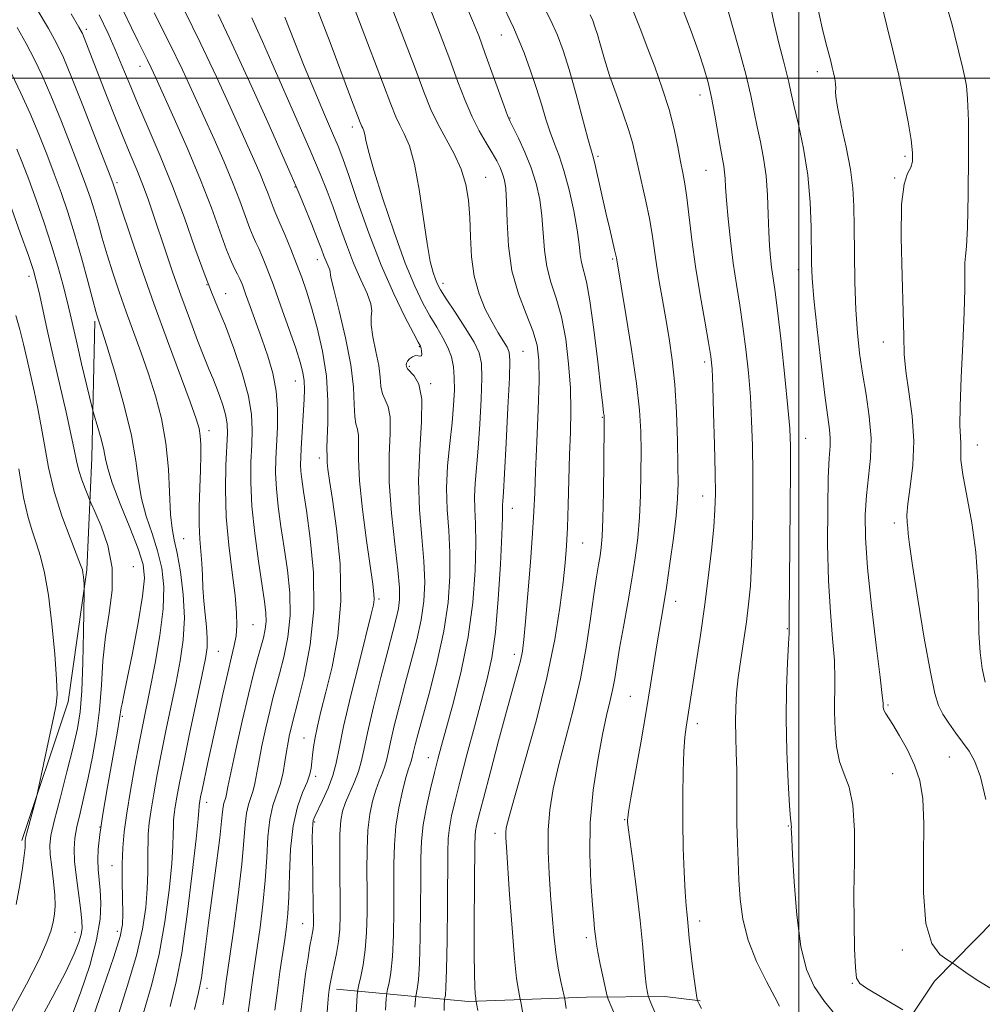
# Model space of a CAD drawing. Extents: x 2089800 to 2092700, y 297300 to 300200.
# Drawn here: x 2091843 to 2092037, y 297814 to 298012 of the extents above; entities that cross this region are included whole.
import ezdxf

# ---------------------------------------------------------------- set-up
doc = ezdxf.new("R2010")
doc.units = 0
doc.header["$MEASUREMENT"] = 0
for name, color, linetype, lineweight in [('BREAKLINE DTM HARD', 7, 'Continuous', 0), ('CONTOUR INDEX', 41, 'Continuous', 13), ('CONTOUR INTERMEDIATE', 44, 'Continuous', 0), ('GRID LINE', 7, 'Continuous', 0), ('SPOT ELEVATION DTM', 2, 'Continuous', 13)]:
    doc.layers.add(name, color=color, linetype=linetype, lineweight=lineweight)

msp = doc.modelspace()

# ---------------------------------------------------------------- linework, layer by layer
at = {"layer": 'BREAKLINE DTM HARD'}
for points in [[(2091843.77, 297846.69, 944.25), (2091853.06, 297874.56, 943.48), (2091856.8, 297901.14, 941.78), (2091857.81, 297923.67, 938.9), (2091858.45, 297951.14, 936.26)], [(2092006.73, 297779.59, 897.42), (2092016.68, 297802.52, 893.75), (2092027.32, 297818.37, 890.67), (2092043.51, 297834.89, 887.66), (2092064.59, 297855.78, 883.95), (2092079.9, 297867.66, 881.68), (2092101.06, 297880.83, 879.34), (2092106.88, 297884.9, 877.8)], [(2091907.03, 297816.79, 917.44), (2091933.59, 297814.28, 908.35), (2091957.34, 297815.14, 903), (2091973.08, 297815.3, 899.19), (2091980.18, 297814.44, 897.89)]]:
    msp.add_polyline3d(points, dxfattribs=at)
at = {"layer": 'CONTOUR INDEX', "flags": 128}
for points, elevation in [([(2091928.675, 297812.467), (2091928.718, 297813.775), (2091928.756, 297814.461), (2091928.787, 297814.78), (2091928.836, 297815.006), (2091928.923, 297815.514), (2091929.036, 297817.095), (2091929.155, 297820.64), (2091929.265, 297826.598), (2091929.353, 297833.634), (2091929.436, 297844.286), (2091929.512, 297847.058), (2091929.727, 297849.221), (2091930.163, 297851.609), (2091930.875, 297854.658), (2091931.908, 297858.705), (2091933.262, 297863.888), (2091934.759, 297869.55), (2091936.175, 297874.838), (2091937.334, 297879.218), (2091938.248, 297883.436), (2091938.979, 297888.56), (2091939.573, 297895.216), (2091940.023, 297902.265), (2091940.307, 297908.127), (2091940.422, 297911.64), (2091940.433, 297913.323), (2091940.422, 297914.112), (2091940.462, 297914.946), (2091940.586, 297916.766), (2091940.816, 297920.514), (2091941.153, 297926.65), (2091941.516, 297933.699), (2091941.8, 297939.705), (2091941.91, 297943.228), (2091941.782, 297944.899), (2091941.357, 297945.867), (2091939.564, 297948.773), (2091938.319, 297950.923), (2091936.965, 297953.549), (2091935.693, 297956.635), (2091934.722, 297960.164), (2091934.196, 297964.068), (2091933.973, 297968.099), (2091933.838, 297971.961), (2091933.587, 297975.438), (2091933.062, 297978.627), (2091932.118, 297981.705), (2091930.685, 297984.804), (2091927.389, 297990.83), (2091926.034, 297993.729), (2091924.624, 297997.276), (2091922.72, 298002.329), (2091920.06, 298009.329), (2091917.09, 298017.053)], 910), ([(2091873.596, 297813.303), (2091874.788, 297818.236), (2091875.9, 297824.042), (2091877.016, 297831.798), (2091878.031, 297840.12), (2091878.796, 297847.015), (2091879.207, 297851.007), (2091879.354, 297852.7), (2091879.386, 297853.51), (2091879.413, 297853.801), (2091879.461, 297854.141), (2091879.541, 297854.614), (2091879.703, 297855.446), (2091880.002, 297856.897), (2091881.165, 297862.345), (2091883.084, 297871.174), (2091884.177, 297876.097), (2091885.169, 297880.415), (2091885.941, 297883.59), (2091886.489, 297885.906), (2091886.84, 297887.851), (2091887.005, 297889.899), (2091886.949, 297892.465), (2091886.626, 297895.949), (2091886.034, 297900.6), (2091885.368, 297906.051), (2091884.868, 297911.783), (2091884.708, 297917.298), (2091884.795, 297922.177), (2091885.092, 297928.611), (2091885.059, 297930.41), (2091884.789, 297932.062), (2091884.24, 297934.043), (2091883.525, 297936.175), (2091882.801, 297938.112), (2091882.162, 297939.673), (2091881.459, 297941.33), (2091880.486, 297943.715), (2091879.104, 297947.269), (2091877.454, 297951.652), (2091875.744, 297956.33), (2091874.15, 297960.849), (2091872.704, 297965.078), (2091870.23, 297972.474), (2091869.128, 297975.677), (2091868.027, 297978.657), (2091866.856, 297981.551), (2091865.534, 297984.686), (2091863.977, 297988.437), (2091862.163, 297992.986), (2091860.31, 297997.745), (2091856.302, 298008.106), (2091855.926, 298008.964), (2091855.209, 298010.273), (2091853.644, 298012.931)], 930), ([(2091899.783, 297811.684), (2091900.313, 297815.999), (2091900.834, 297819.858), (2091901.309, 297823.061), (2091901.704, 297825.498), (2091901.996, 297827.128), (2091902.194, 297828.172), (2091902.317, 297828.917), (2091902.382, 297829.686), (2091902.399, 297830.941), (2091902.374, 297833.179), (2091902.197, 297844.445), (2091902.172, 297847.127), (2091902.186, 297848.862), (2091902.245, 297849.942), (2091902.374, 297850.683), (2091902.679, 297851.475), (2091904.243, 297854.728), (2091905.345, 297857.202), (2091906.305, 297859.756), (2091906.95, 297862.2), (2091907.543, 297865.187), (2091908.457, 297869.579), (2091909.926, 297875.822), (2091911.631, 297882.694), (2091914.039, 297892.2), (2091914.47, 297894.105), (2091914.592, 297895.176), (2091914.547, 297896.291), (2091914.31, 297898.205), (2091913.056, 297906.98), (2091912.242, 297913.226), (2091911.647, 297919.042), (2091911.452, 297923.37), (2091911.486, 297926.29), (2091911.488, 297928.16), (2091911.273, 297929.375), (2091910.947, 297930.46), (2091910.692, 297931.974), (2091910.606, 297934.387), (2091910.461, 297937.826), (2091909.946, 297942.331), (2091908.876, 297947.749), (2091907.57, 297953.172), (2091906.474, 297957.498), (2091905.914, 297959.943), (2091905.667, 297961.419), (2091905.486, 297961.901), (2091904.862, 297963.312), (2091904.501, 297964.241), (2091904, 297965.582), (2091903.207, 297967.644), (2091902.047, 297970.56), (2091899.653, 297976.463), (2091898.884, 297978.319), (2091897.952, 297980.464), (2091896.197, 297984.419), (2091893.203, 297991.138), (2091889.538, 297999.293), (2091886.015, 298006.986), (2091883.239, 298012.8)], 920), ([(2091979.115, 297793.321), (2091970.277, 297814.003), (2091969.771, 297815.255), (2091969.627, 297815.77), (2091969.489, 297816.469), (2091969.304, 297817.67), (2091969.095, 297819.535), (2091968.557, 297825.864), (2091968.083, 297830.582), (2091967.406, 297836.286), (2091966.67, 297842.03), (2091965.719, 297849.316), (2091965.588, 297850.458), (2091965.565, 297850.839), (2091965.59, 297851.228), (2091965.77, 297852.427), (2091966.255, 297855.244), (2091968.228, 297866.329), (2091969.313, 297872.594), (2091970.201, 297878.011), (2091971.534, 297886.456), (2091972.725, 297893.478), (2091973.38, 297897.535), (2091974.101, 297902.391), (2091974.792, 297907.468), (2091975.333, 297911.973), (2091975.634, 297915.41), (2091975.734, 297918.467), (2091975.704, 297922.129), (2091975.595, 297927.077), (2091975.39, 297932.781), (2091975.051, 297938.41), (2091974.556, 297943.318), (2091973.943, 297947.608), (2091973.264, 297951.57), (2091972.57, 297955.425), (2091971.917, 297959.122), (2091971.361, 297962.538), (2091970.509, 297968.597), (2091969.976, 297971.763), (2091969.241, 297975.292), (2091967.678, 297982.098), (2091967.113, 297984.687), (2091966.559, 297987.037), (2091965.781, 297989.699), (2091964.627, 297993.06), (2091963.27, 297996.831), (2091961.965, 298000.558), (2091960.913, 298003.854), (2091960.11, 298006.605), (2091959.499, 298008.764), (2091959.014, 298010.343), (2091958.556, 298011.579), (2091958.015, 298012.767)], 900), ([(2092039.078, 297816.664), (2092035.895, 297818.567), (2092033.572, 297820.117), (2092031.217, 297821.825), (2092030.631, 297822.219), (2092029.793, 297822.733), (2092028.379, 297823.763), (2092026.773, 297825.942), (2092025.534, 297829.964), (2092025.058, 297836.151), (2092025.079, 297843.345), (2092025.166, 297850.021), (2092024.953, 297855.026), (2092024.342, 297858.716), (2092023.301, 297861.821), (2092021.857, 297864.891), (2092020.282, 297867.745), (2092018.906, 297870.023), (2092017.455, 297872.284), (2092017.18, 297872.757), (2092017.038, 297873.143), (2092016.977, 297873.494), (2092016.944, 297874.291), (2092016.789, 297875.828), (2092016.349, 297879.511), (2092015.549, 297885.952), (2092014.607, 297893.871), (2092013.813, 297901.515), (2092013.397, 297907.533), (2092013.349, 297912.168), (2092013.596, 297916.068), (2092014.036, 297919.797), (2092014.441, 297923.593), (2092014.55, 297927.616), (2092014.188, 297931.952), (2092013.519, 297936.401), (2092012.789, 297940.691), (2092012.202, 297944.683), (2092011.776, 297948.755), (2092011.484, 297953.418), (2092011.299, 297958.961), (2092011.193, 297964.786), (2092011.136, 297970.072), (2092011.079, 297974.264), (2092010.884, 297977.867), (2092010.392, 297981.647), (2092009.526, 297986.092), (2092008.538, 297990.574), (2092007.761, 297994.184), (2092007.434, 297996.282), (2092007.416, 297997.307), (2092007.47, 297997.968), (2092007.409, 297998.831), (2092007.236, 297999.902), (2092007.003, 298001.043), (2092006.747, 298002.173), (2092006.433, 298003.431), (2092005.441, 298007.136), (2092004.693, 298010.147), (2092003.748, 298014.415)], 890), ([(2091846.964, 297809.761), (2091849.967, 297815.301), (2091852.576, 297820.282), (2091854.296, 297823.85), (2091855.246, 297826.195), (2091855.699, 297827.769), (2091855.883, 297829.029), (2091855.85, 297830.462), (2091855.607, 297832.561), (2091855.189, 297835.62), (2091854.725, 297839.145), (2091854.374, 297842.439), (2091854.264, 297845.01), (2091854.416, 297847.163), (2091854.82, 297849.406), (2091855.456, 297852.153), (2091856.253, 297855.453), (2091857.126, 297859.26), (2091857.992, 297863.52), (2091858.766, 297868.124), (2091859.363, 297872.952), (2091859.747, 297877.888), (2091860.076, 297882.836), (2091860.561, 297887.703), (2091861.295, 297892.419), (2091861.913, 297897.016), (2091861.938, 297901.547), (2091861.067, 297905.976), (2091859.708, 297909.897), (2091858.445, 297912.815), (2091857.711, 297914.437), (2091857.337, 297915.291), (2091857.001, 297916.108), (2091856.463, 297917.453), (2091855.806, 297919.216), (2091855.192, 297921.12), (2091854.724, 297923.019), (2091854.265, 297925.291), (2091853.618, 297928.442), (2091852.645, 297932.806), (2091850.188, 297943.5), (2091849.009, 297948.754), (2091847.216, 297956.895), (2091846.669, 297959.251), (2091846.069, 297961.329), (2091845.063, 297964.3), (2091843.443, 297968.901), (2091838.757, 297982.017)], 940)]:
    msp.add_lwpolyline(points, dxfattribs=dict(at, elevation=elevation))
at = {"layer": 'CONTOUR INTERMEDIATE', "flags": 128}
for points, elevation in [([(2091922.813, 297813.162), (2091922.897, 297814.68), (2091922.965, 297815.386), (2091923.263, 297816.775), (2091923.494, 297818.622), (2091923.71, 297821.985), (2091923.866, 297827.128), (2091923.958, 297833.125), (2091923.999, 297838.751), (2091924.016, 297843.105), (2091924.126, 297846.568), (2091924.462, 297849.839), (2091925.105, 297853.43), (2091925.925, 297857.089), (2091926.736, 297860.373), (2091927.424, 297863.058), (2091928.151, 297865.777), (2091930.558, 297874.487), (2091932.126, 297880.764), (2091933.507, 297887.647), (2091934.431, 297894.574), (2091934.922, 297900.997), (2091935.08, 297906.37), (2091935.013, 297910.335), (2091934.867, 297913.292), (2091934.799, 297915.831), (2091934.926, 297918.494), (2091935.544, 297925.586), (2091935.872, 297930.434), (2091936.129, 297935.462), (2091936.265, 297939.738), (2091936.201, 297942.634), (2091935.749, 297944.731), (2091934.691, 297946.91), (2091932.936, 297949.792), (2091930.897, 297952.938), (2091929.113, 297955.647), (2091927.981, 297957.418), (2091927.349, 297958.553), (2091926.923, 297959.556), (2091926.459, 297960.927), (2091925.904, 297963.154), (2091925.254, 297966.725), (2091923.657, 297977.579), (2091922.711, 297982.731), (2091921.686, 297986.385), (2091920.667, 297988.803), (2091919.758, 297990.545), (2091918.973, 297992.24), (2091917.966, 297994.795), (2091916.299, 297999.189), (2091908.096, 298020.684)], 912), ([(2092007.839, 297811.005), (2092005.179, 297814.268), (2092003.085, 297817.315), (2092001.544, 297820.749), (2092000.431, 297825.387), (2091999.634, 297831.644), (2091999.091, 297838.331), (2091998.755, 297843.861), (2091998.511, 297848.437), (2091998.501, 297848.903), (2091998.504, 297849.518), (2091998.489, 297849.762), (2091998.445, 297850.064), (2091998.343, 297851.107), (2091998.151, 297853.717), (2091997.862, 297858.421), (2091997.581, 297864.544), (2091997.438, 297871.115), (2091997.521, 297877.249), (2091997.74, 297882.429), (2091997.957, 297886.225), (2091998.07, 297888.4), (2091998.097, 297889.484), (2091998.089, 297890.198), (2091998.087, 297891.298), (2091998.27, 297913.893), (2091998.316, 297921.179), (2091998.309, 297925.989), (2091998.169, 297929.554), (2091997.809, 297933.774), (2091997.184, 297939.953), (2091996.426, 297947.01), (2091995.713, 297953.272), (2091995.181, 297957.488), (2091994.53, 297962.01), (2091994.296, 297963.953), (2091994.104, 297966.25), (2091993.965, 297969.101), (2091993.87, 297972.609), (2091993.73, 297976.49), (2091993.439, 297980.367), (2091992.93, 297983.936), (2091992.289, 297987.199), (2091991.642, 297990.234), (2091991.058, 297993.194), (2091990.369, 297996.532), (2091989.352, 298000.779), (2091987.885, 298006.189), (2091984.846, 298016.865)], 894), ([(2091945.028, 297808.469), (2091944.143, 297813.886), (2091943.985, 297814.79), (2091943.844, 297815.442), (2091943.608, 297816.591), (2091943.267, 297818.886), (2091942.834, 297822.948), (2091942.335, 297829.02), (2091941.842, 297835.816), (2091941.192, 297845.343), (2091941.083, 297847.258), (2091941.075, 297848.264), (2091941.189, 297849.25), (2091941.67, 297851.252), (2091942.819, 297855.344), (2091944.791, 297862.176), (2091947.162, 297870.693), (2091949.359, 297879.415), (2091950.938, 297887.108), (2091951.954, 297893.513), (2091952.588, 297898.616), (2091953, 297902.54), (2091953.27, 297905.945), (2091953.458, 297909.627), (2091953.615, 297914.157), (2091953.917, 297924.212), (2091954.071, 297928.78), (2091954.149, 297933.131), (2091954.06, 297937.643), (2091953.724, 297942.55), (2091953.131, 297947.507), (2091952.284, 297952.024), (2091951.228, 297955.762), (2091950.157, 297958.98), (2091949.308, 297962.089), (2091948.837, 297965.404), (2091948.344, 297972.295), (2091947.895, 297975.592), (2091947.185, 297978.786), (2091946.187, 297981.955), (2091944.923, 297985.102), (2091943.62, 297987.934), (2091941.908, 297991.392), (2091941.423, 297992.522), (2091940.75, 297994.345), (2091936.895, 298005.128), (2091935.698, 298008.359), (2091934.402, 298011.61), (2091932.627, 298015.76)], 906), ([(2091953.236, 297812.916), (2091952.931, 297814.766), (2091952.808, 297815.376), (2091952.149, 297818.331), (2091951.625, 297820.985), (2091951.116, 297824.18), (2091950.712, 297827.732), (2091950.388, 297831.584), (2091950.093, 297835.709), (2091949.801, 297840.054), (2091949.603, 297844.465), (2091949.615, 297848.762), (2091949.94, 297852.858), (2091950.616, 297857.034), (2091951.668, 297861.665), (2091954.629, 297872.953), (2091956.088, 297879.21), (2091957.253, 297885.494), (2091958.138, 297891.327), (2091958.81, 297896.183), (2091959.328, 297899.695), (2091959.726, 297902.136), (2091960.034, 297903.932), (2091960.277, 297905.573), (2091960.467, 297907.792), (2091960.612, 297911.382), (2091960.721, 297916.741), (2091960.797, 297922.695), (2091960.866, 297930.527), (2091960.862, 297931.72), (2091960.831, 297932.14), (2091960.759, 297932.665), (2091960.578, 297934.147), (2091960.203, 297937.433), (2091959.586, 297942.95), (2091958.815, 297949.439), (2091958.013, 297955.224), (2091957.291, 297959.045), (2091956.288, 297962.905), (2091956.051, 297964.542), (2091955.834, 297966.642), (2091955.441, 297969.527), (2091954.735, 297973.344), (2091953.801, 297977.542), (2091952.785, 297981.398), (2091951.804, 297984.389), (2091950.876, 297986.804), (2091949.994, 297989.135), (2091949.138, 297991.785), (2091948.236, 297994.796), (2091947.205, 297998.121), (2091946.002, 298001.657), (2091944.747, 298005.07), (2091943.599, 298007.971), (2091942.628, 298010.192), (2091940.012, 298015.703)], 904), ([(2091963.129, 297811.27), (2091961.67, 297814.75), (2091961.388, 297815.638), (2091961.102, 297816.931), (2091960.086, 297821.809), (2091959.609, 297824.216), (2091959.323, 297825.837), (2091959.179, 297826.889), (2091958.952, 297828.902), (2091958.761, 297830.74), (2091958.492, 297833.761), (2091958.167, 297838.279), (2091957.96, 297843.955), (2091958.081, 297850.288), (2091958.669, 297856.77), (2091959.56, 297862.854), (2091960.517, 297867.985), (2091961.345, 297871.787), (2091962.019, 297874.593), (2091962.554, 297876.913), (2091962.984, 297879.232), (2091963.969, 297885.325), (2091964.727, 297889.639), (2091965.592, 297894.458), (2091966.423, 297899.226), (2091967.105, 297903.535), (2091967.619, 297907.574), (2091967.973, 297911.677), (2091968.178, 297916.075), (2091968.266, 297920.581), (2091968.274, 297924.903), (2091968.21, 297928.925), (2091967.957, 297933.238), (2091967.373, 297938.609), (2091966.388, 297945.417), (2091965.247, 297952.492), (2091963.32, 297963.86), (2091963.212, 297964.41), (2091962.975, 297965.457), (2091961.972, 297969.642), (2091961.263, 297972.672), (2091959.11, 297982.205), (2091958.691, 297983.906), (2091957.6, 297987.868), (2091955.147, 297996.96), (2091953.793, 298001.764), (2091952.612, 298005.552), (2091951.449, 298008.658), (2091950.067, 298011.704), (2091948.335, 298015.107)], 902), ([(2092020.927, 297812.601), (2092013.641, 297816.965), (2092012.254, 297817.904), (2092011.627, 297819.012), (2092011.387, 297821.132), (2092011.227, 297824.891), (2092011.119, 297830.036), (2092011.105, 297836.091), (2092011.182, 297842.542), (2092011.175, 297848.69), (2092010.863, 297853.798), (2092010.112, 297857.385), (2092009.132, 297860.022), (2092008.221, 297862.539), (2092007.615, 297865.575), (2092007.3, 297868.993), (2092007.201, 297872.465), (2092007.264, 297879.129), (2092007.153, 297882.868), (2092006.811, 297887.29), (2092006.36, 297892.588), (2092005.979, 297898.93), (2092005.802, 297906.251), (2092005.81, 297913.559), (2092005.941, 297919.63), (2092006.129, 297923.589), (2092006.289, 297925.956), (2092006.331, 297927.6), (2092006.18, 297929.365), (2092005.244, 297936.264), (2092004.486, 297942.479), (2092003.695, 297949.452), (2092003.052, 297955.592), (2092002.688, 297959.786), (2092002.543, 297962.809), (2092002.465, 297970.061), (2092002.276, 297975.074), (2092001.795, 297980.488), (2092000.946, 297985.839), (2091999.933, 297990.681), (2091999.029, 297994.569), (2091998.429, 297997.245), (2091998.005, 297999.194), (2091997.551, 298001.088), (2091996.901, 298003.518), (2091996.058, 298006.758), (2091995.063, 298011.001), (2091993.909, 298016.363)], 892), ([(2092037.622, 297854.928), (2092036.533, 297859.458), (2092035.437, 297862.555), (2092034.289, 297864.616), (2092031.585, 297868.246), (2092030.164, 297870.257), (2092028.955, 297872.113), (2092028.086, 297873.793), (2092027.35, 297876.215), (2092026.462, 297880.529), (2092025.24, 297887.353), (2092023.919, 297895.18), (2092022.842, 297901.971), (2092022.255, 297906.198), (2092022.026, 297908.377), (2092021.931, 297909.537), (2092021.81, 297910.602), (2092021.756, 297912.085), (2092021.931, 297914.396), (2092022.409, 297917.819), (2092022.924, 297922.134), (2092023.125, 297926.996), (2092022.779, 297932.048), (2092022.123, 297936.883), (2092021.513, 297941.085), (2092021.213, 297944.509), (2092021.114, 297948.101), (2092021.017, 297953.082), (2092020.793, 297960.151), (2092020.603, 297967.946), (2092020.679, 297974.585), (2092021.166, 297978.677), (2092021.871, 297980.796), (2092022.515, 297982.008), (2092022.866, 297983.256), (2092022.885, 297985), (2092022.583, 297987.58), (2092021.979, 297991.218), (2092021.128, 297995.67), (2092020.095, 298000.577), (2092018.944, 298005.606), (2092017.74, 298010.544), (2092016.546, 298015.203)], 888), ([(2091868.225, 297812.002), (2091869.876, 297817.767), (2091871.35, 297823.794), (2091872.515, 297830.311), (2091873.356, 297836.667), (2091873.888, 297841.987), (2091874.14, 297845.64), (2091874.213, 297847.95), (2091874.223, 297849.483), (2091874.271, 297850.743), (2091874.389, 297852.003), (2091874.596, 297853.477), (2091874.922, 297855.418), (2091875.457, 297858.252), (2091876.305, 297862.443), (2091877.502, 297868.159), (2091879.959, 297879.716), (2091880.687, 297883.259), (2091881.024, 297885.518), (2091881.057, 297887.399), (2091880.875, 297889.619), (2091880.592, 297892.164), (2091880.33, 297894.836), (2091880.175, 297897.467), (2091880.077, 297900.005), (2091879.951, 297902.427), (2091879.524, 297907.26), (2091879.392, 297910.211), (2091879.415, 297913.782), (2091879.538, 297917.603), (2091879.674, 297921.169), (2091879.748, 297924.082), (2091879.743, 297926.352), (2091879.651, 297928.093), (2091879.425, 297929.553), (2091878.839, 297931.509), (2091877.623, 297934.87), (2091873.054, 297947.142), (2091870.303, 297954.703), (2091867.687, 297962.136), (2091865.443, 297968.696), (2091863.783, 297973.649), (2091862.839, 297976.512), (2091862.134, 297978.721), (2091861.647, 297980.01), (2091858.458, 297988.265), (2091856.02, 297994.518), (2091853.771, 298000.187), (2091852.127, 298004.126), (2091850.752, 298007.009), (2091849.123, 298009.968), (2091846.87, 298013.828)], 932), ([(2091878.508, 297812.686), (2091878.939, 297814.683), (2091879.274, 297816.077), (2091879.568, 297817.366), (2091879.865, 297819.072), (2091880.215, 297821.647), (2091880.67, 297825.282), (2091881.284, 297830.099), (2091882.892, 297842.101), (2091883.553, 297847.229), (2091883.926, 297850.559), (2091884.098, 297852.424), (2091884.211, 297853.451), (2091884.377, 297854.178), (2091884.765, 297855.326), (2091884.929, 297856.014), (2091885.214, 297857.439), (2091885.805, 297860.307), (2091886.814, 297865.004), (2091888.065, 297870.642), (2091889.311, 297876.013), (2091890.35, 297880.171), (2091891.178, 297883.225), (2091891.835, 297885.544), (2091892.352, 297887.459), (2091892.711, 297889.146), (2091892.886, 297890.741), (2091892.848, 297892.446), (2091892.583, 297894.719), (2091891.35, 297902.844), (2091890.59, 297908.391), (2091890.014, 297913.902), (2091889.785, 297918.705), (2091889.821, 297922.77), (2091889.98, 297926.22), (2091890.106, 297929.252), (2091889.972, 297932.342), (2091889.335, 297936.038), (2091888.053, 297940.661), (2091886.386, 297945.634), (2091884.696, 297950.154), (2091883.245, 297953.706), (2091881.891, 297956.932), (2091880.396, 297960.764), (2091878.57, 297965.875), (2091876.44, 297971.912), (2091874.083, 297978.266), (2091871.6, 297984.394), (2091869.181, 297990.024), (2091867.036, 297994.949), (2091865.311, 297999.051), (2091863.882, 298002.551), (2091862.557, 298005.758), (2091861.13, 298009.003), (2091859.336, 298012.705)], 928), ([(2091884.17, 297813.595), (2091884.494, 297815.635), (2091884.806, 297817.932), (2091885.581, 297823.38), (2091886.365, 297829.008), (2091887.249, 297835.663), (2091887.99, 297841.899), (2091888.42, 297846.588), (2091888.662, 297849.865), (2091888.913, 297852.181), (2091889.315, 297853.946), (2091890.259, 297856.735), (2091890.604, 297858.168), (2091891.386, 297862.443), (2091892.051, 297865.718), (2091892.838, 297869.329), (2091893.606, 297872.654), (2091894.262, 297875.275), (2091895.593, 297880.202), (2091896.445, 297883.567), (2091897.237, 297887.572), (2091897.696, 297891.961), (2091897.632, 297896.502), (2091897.172, 297901.067), (2091896.523, 297905.554), (2091895.871, 297909.858), (2091895.316, 297913.858), (2091894.94, 297917.432), (2091894.797, 297920.531), (2091894.837, 297923.415), (2091895.159, 297929.784), (2091895.193, 297933.402), (2091894.92, 297937.073), (2091894.222, 297940.636), (2091893.202, 297944.109), (2091892.014, 297947.549), (2091889.691, 297954.086), (2091888.767, 297956.641), (2091888.1, 297958.419), (2091887.6, 297959.627), (2091887.143, 297960.569), (2091886.609, 297961.576), (2091885.901, 297963.061), (2091884.931, 297965.465), (2091881.889, 297973.891), (2091879.7, 297979.578), (2091877.079, 297985.836), (2091874.412, 297991.889), (2091870.703, 298000.097), (2091869.781, 298002.103), (2091869.053, 298003.608), (2091867.149, 298007.362), (2091865.799, 298010.112), (2091864.125, 298013.626)], 926), ([(2091889.165, 297811.113), (2091889.569, 297814.095), (2091889.897, 297816.665), (2091890.233, 297819.113), (2091891.097, 297825.063), (2091891.671, 297829.167), (2091892.25, 297833.827), (2091892.716, 297838.637), (2091892.999, 297843.229), (2091893.237, 297847.382), (2091893.614, 297850.911), (2091894.254, 297853.715), (2091895.752, 297858.144), (2091896.279, 297860.322), (2091896.654, 297862.506), (2091896.967, 297864.578), (2091897.289, 297866.431), (2091897.61, 297868.015), (2091897.902, 297869.295), (2091898.174, 297870.38), (2091899.35, 297874.86), (2091900.539, 297879.675), (2091901.762, 297885.999), (2091902.506, 297893.181), (2091902.416, 297900.558), (2091901.761, 297907.414), (2091900.971, 297913.022), (2091900.391, 297916.872), (2091900.043, 297919.325), (2091899.866, 297920.962), (2091899.806, 297922.317), (2091899.834, 297923.735), (2091899.929, 297925.518), (2091900.525, 297935.406), (2091900.587, 297937.387), (2091900.527, 297939.143), (2091900.284, 297940.825), (2091899.756, 297942.853), (2091898.832, 297945.715), (2091897.465, 297949.682), (2091895.874, 297954.167), (2091894.341, 297958.367), (2091893.094, 297961.644), (2091892.131, 297964.029), (2091891.392, 297965.714), (2091890.805, 297966.941), (2091890.252, 297968.13), (2091889.598, 297969.748), (2091887.588, 297975.318), (2091886.141, 297979.077), (2091884.378, 297983.281), (2091882.405, 297987.756), (2091878.301, 297996.874), (2091876.078, 298001.674), (2091873.46, 298007.059), (2091870.36, 298013.136)], 924), ([(2091894.643, 297812.555), (2091895.143, 297816.52), (2091895.66, 297820.293), (2091896.614, 297826.746), (2091896.977, 297829.326), (2091897.252, 297831.991), (2091897.441, 297835.375), (2091897.579, 297839.871), (2091897.812, 297844.9), (2091898.316, 297849.641), (2091899.188, 297853.442), (2091900.217, 297856.313), (2091901.116, 297858.434), (2091901.668, 297859.997), (2091901.943, 297861.253), (2091902.083, 297862.465), (2091902.215, 297863.859), (2091902.409, 297865.5), (2091902.717, 297867.415), (2091903.196, 297869.682), (2091903.903, 297872.59), (2091904.895, 297876.484), (2091906.148, 297881.606), (2091907.308, 297887.802), (2091907.939, 297894.817), (2091907.751, 297902.288), (2091907.029, 297909.4), (2091906.209, 297915.227), (2091905.636, 297919.102), (2091905.319, 297921.386), (2091905.177, 297922.696), (2091905.138, 297923.562), (2091905.146, 297924.52), (2091905.108, 297924.843), (2091905.079, 297925.622), (2091905.126, 297927.448), (2091905.265, 297930.727), (2091905.309, 297935.111), (2091905.021, 297940.064), (2091904.243, 297945.085), (2091903.152, 297949.809), (2091902.003, 297953.905), (2091900.989, 297957.172), (2091900.036, 297959.938), (2091899.006, 297962.657), (2091897.82, 297965.629), (2091896.628, 297968.526), (2091895.64, 297970.859), (2091894.603, 297973.198), (2091894.266, 297974.031), (2091893.286, 297976.745), (2091892.581, 297978.576), (2091891.677, 297980.727), (2091890.397, 297983.622), (2091885.964, 297993.527), (2091882.901, 298000.258), (2091879.643, 298007.176), (2091876.469, 298013.582)], 922), ([(2091916.907, 297812.549), (2091917.038, 297814.899), (2091917.143, 297815.992), (2091917.312, 297816.765), (2091917.603, 297818.035), (2091917.953, 297820.148), (2091918.265, 297823.33), (2091918.466, 297827.659), (2091918.564, 297832.615), (2091918.589, 297837.53), (2091918.588, 297841.89), (2091918.672, 297845.804), (2091918.968, 297849.533), (2091919.551, 297853.234), (2091920.287, 297856.627), (2091920.99, 297859.327), (2091921.511, 297861.067), (2091921.857, 297862.06), (2091922.07, 297862.636), (2091922.2, 297863.105), (2091922.504, 297864.547), (2091922.839, 297865.934), (2091923.433, 297868.196), (2091925.779, 297876.723), (2091927.301, 297882.655), (2091928.62, 297888.795), (2091929.462, 297894.543), (2091929.844, 297899.805), (2091929.854, 297904.612), (2091929.604, 297909.029), (2091929.301, 297913.262), (2091929.177, 297917.551), (2091929.39, 297922.043), (2091929.819, 297926.517), (2091930.273, 297930.658), (2091930.591, 297934.218), (2091930.743, 297937.225), (2091930.73, 297939.772), (2091930.545, 297941.963), (2091930.137, 297943.936), (2091929.447, 297945.839), (2091928.441, 297947.802), (2091927.197, 297949.895), (2091925.82, 297952.171), (2091924.372, 297954.765), (2091922.762, 297958.135), (2091920.854, 297962.82), (2091918.609, 297969.039), (2091916.363, 297975.73), (2091914.546, 297981.512), (2091913.468, 297985.339), (2091912.956, 297987.52), (2091912.718, 297988.698), (2091912.513, 297989.429), (2091912.309, 297989.913), (2091912.128, 297990.261), (2091911.971, 297990.6), (2091911.769, 297991.111), (2091909.854, 297996.186), (2091905.771, 298007.165), (2091902.859, 298014.583)], 914), ([(2091935.443, 297812.491), (2091935.081, 297814.635), (2091935.025, 297815.052), (2091934.947, 297815.862), (2091934.85, 297817.287), (2091934.761, 297819.816), (2091934.713, 297824.002), (2091934.726, 297830.039), (2091934.859, 297845.805), (2091934.899, 297847.591), (2091934.991, 297848.603), (2091935.203, 297849.718), (2091935.676, 297851.662), (2091936.575, 297855.126), (2091937.981, 297860.47), (2091939.644, 297866.737), (2091941.234, 297872.639), (2091943.387, 297880.423), (2091944.007, 297882.789), (2091944.413, 297884.735), (2091944.724, 297887.085), (2091945.069, 297890.754), (2091945.533, 297896.272), (2091946.039, 297902.64), (2091946.467, 297908.478), (2091946.734, 297912.847), (2091946.906, 297916.584), (2091947.087, 297920.968), (2091947.344, 297926.847), (2091947.609, 297933.337), (2091947.778, 297939.122), (2091947.742, 297943.258), (2091947.368, 297946.294), (2091946.52, 297949.149), (2091945.154, 297952.575), (2091943.611, 297956.648), (2091942.328, 297961.273), (2091941.624, 297966.266), (2091941.352, 297971.077), (2091941.247, 297975.064), (2091941.088, 297977.776), (2091940.825, 297979.517), (2091940.451, 297980.783), (2091939.949, 297982.007), (2091939.265, 297983.372), (2091938.335, 297985.002), (2091937.129, 297987.002), (2091935.743, 297989.402), (2091934.307, 297992.219), (2091932.908, 297995.482), (2091931.453, 297999.283), (2091929.807, 298003.728), (2091927.879, 298008.844), (2091925.746, 298014.332)], 908), ([(2091980.467, 297812.895), (2091979.893, 297813.868), (2091979.693, 297814.266), (2091979.603, 297814.51), (2091979.506, 297815.07), (2091978.986, 297818.86), (2091978.588, 297821.873), (2091978.228, 297824.768), (2091977.987, 297827.012), (2091977.701, 297830.158), (2091977.547, 297831.638), (2091977.366, 297833.56), (2091977.166, 297836.357), (2091976.959, 297840.315), (2091976.782, 297845.146), (2091976.671, 297850.417), (2091976.659, 297855.696), (2091976.737, 297860.552), (2091976.891, 297864.555), (2091977.103, 297867.424), (2091977.354, 297869.48), (2091979.439, 297882.778), (2091980.231, 297887.939), (2091981.047, 297893.646), (2091981.801, 297899.527), (2091982.435, 297905.065), (2091982.895, 297909.709), (2091983.146, 297913.196), (2091983.22, 297916.415), (2091983.168, 297920.541), (2091983.038, 297926.305), (2091982.87, 297932.651), (2091982.706, 297938.073), (2091982.554, 297941.553), (2091982.312, 297944.01), (2091981.846, 297946.847), (2091981.079, 297951.114), (2091980.148, 297956.444), (2091979.245, 297962.113), (2091978.52, 297967.475), (2091977.496, 297975.973), (2091977.084, 297978.723), (2091976.674, 297980.928), (2091976.223, 297983.238), (2091975.677, 297986.17), (2091974.943, 297989.711), (2091973.919, 297993.716), (2091972.555, 297998.01), (2091971.021, 298002.285), (2091969.54, 298006.204), (2091968.227, 298009.646), (2091966.767, 298013.368)], 898), ([(2091996.147, 297813.329), (2091995.178, 297815.189), (2091993.503, 297818.314), (2091991.528, 297822.322), (2091989.801, 297826.655), (2091988.736, 297830.858), (2091988.21, 297834.878), (2091987.964, 297838.76), (2091987.789, 297842.549), (2091987.653, 297846.278), (2091987.575, 297849.98), (2091987.56, 297853.674), (2091987.564, 297857.323), (2091987.534, 297860.88), (2091987.437, 297864.296), (2091987.323, 297867.538), (2091987.26, 297870.574), (2091987.31, 297873.421), (2091987.499, 297876.292), (2091987.842, 297879.45), (2091988.337, 297883.061), (2091989.46, 297890.664), (2091989.914, 297894.174), (2091990.261, 297897.874), (2091990.509, 297902.353), (2091990.664, 297907.982), (2091990.737, 297914.257), (2091990.739, 297920.457), (2091990.672, 297926.028), (2091990.52, 297931.088), (2091990.258, 297935.924), (2091989.869, 297940.753), (2091989.369, 297945.51), (2091988.779, 297950.06), (2091988.127, 297954.329), (2091987.456, 297958.494), (2091986.815, 297962.796), (2091986.247, 297967.345), (2091985.786, 297971.737), (2091985.46, 297975.438), (2091985.279, 297978.065), (2091985.179, 297979.837), (2091985.081, 297981.121), (2091984.913, 297982.292), (2091984.255, 297985.899), (2091983.118, 297992.573), (2091982.452, 297996.092), (2091981.752, 297999.137), (2091980.915, 298002.05), (2091979.807, 298005.361), (2091978.342, 298009.439), (2091976.63, 298014.012)], 896), ([(2092037.498, 297878.523), (2092036.895, 297881.27), (2092036.448, 297884.488), (2092036.195, 297888.436), (2092036.125, 297893.277), (2092036.026, 297898.794), (2092035.639, 297904.673), (2092034.809, 297910.56), (2092032.982, 297920.279), (2092032.621, 297923.195), (2092032.576, 297925.061), (2092032.603, 297926.429), (2092032.522, 297927.883), (2092032.415, 297930.149), (2092032.427, 297933.986), (2092032.653, 297939.796), (2092032.983, 297946.546), (2092033.258, 297952.847), (2092033.363, 297957.595), (2092033.371, 297960.827), (2092033.401, 297962.867), (2092033.541, 297964.221), (2092033.75, 297966.116), (2092033.954, 297969.965), (2092034.091, 297976.586), (2092034.142, 297984.441), (2092034.1, 297991.4), (2092033.96, 297995.873), (2092033.722, 297998.425), (2092033.385, 298000.161), (2092032.964, 298001.966), (2092031.393, 298008.54), (2092030.824, 298010.705), (2092029.976, 298013.766)], 886), ([(2091905.107, 297811.216), (2091905.295, 297813.928), (2091905.439, 297815.57), (2091905.561, 297816.617), (2091905.685, 297817.504), (2091905.864, 297818.506), (2091906.155, 297819.857), (2091906.584, 297821.718), (2091907.059, 297823.954), (2091907.46, 297826.36), (2091907.692, 297828.821), (2091907.778, 297831.609), (2091907.771, 297835.088), (2091907.723, 297839.423), (2091907.691, 297843.98), (2091907.733, 297847.926), (2091907.907, 297850.668), (2091908.269, 297852.589), (2091908.876, 297854.31), (2091910.682, 297858.48), (2091911.485, 297860.562), (2091912.015, 297862.473), (2091912.5, 297864.813), (2091913.255, 297868.355), (2091914.486, 297873.533), (2091915.964, 297879.435), (2091917.349, 297884.808), (2091918.372, 297888.7), (2091919.051, 297891.353), (2091919.476, 297893.311), (2091919.711, 297895.139), (2091919.71, 297897.504), (2091919.4, 297901.097), (2091918.775, 297906.335), (2091918.081, 297912.54), (2091917.63, 297918.757), (2091917.622, 297924.177), (2091917.809, 297928.558), (2091917.831, 297931.8), (2091917.438, 297933.907), (2091916.815, 297935.299), (2091916.257, 297936.5), (2091915.971, 297937.959), (2091915.807, 297939.832), (2091915.524, 297942.202), (2091914.974, 297945.048), (2091914.36, 297947.946), (2091913.976, 297950.367), (2091913.998, 297951.973), (2091914.13, 297953.177), (2091913.955, 297954.583), (2091913.172, 297956.673), (2091911.924, 297959.447), (2091910.468, 297962.785), (2091909.019, 297966.532), (2091907.641, 297970.392), (2091906.357, 297974.031), (2091905.136, 297977.3), (2091903.735, 297980.77), (2091901.856, 297985.195), (2091899.336, 297991.007), (2091894.033, 298003.113), (2091892.165, 298007.348), (2091890.886, 298010.219), (2091890.011, 298012.135)], 918), ([(2091910.275, 297798.213), (2091911.206, 297815.632), (2091911.325, 297816.662), (2091911.55, 297817.644), (2091911.943, 297819.295), (2091912.412, 297821.674), (2091912.82, 297824.675), (2091913.066, 297828.19), (2091913.17, 297832.106), (2091913.18, 297836.309), (2091913.156, 297840.656), (2091913.182, 297844.892), (2091913.351, 297848.729), (2091913.729, 297851.951), (2091914.278, 297854.608), (2091914.933, 297856.819), (2091915.625, 297858.689), (2091916.269, 297860.27), (2091916.777, 297861.599), (2091917.108, 297862.789), (2091917.409, 297864.246), (2091917.879, 297866.451), (2091918.663, 297869.734), (2091919.699, 297873.815), (2091920.875, 297878.266), (2091922.075, 297882.712), (2091923.176, 297887.004), (2091924.048, 297891.053), (2091924.586, 297894.841), (2091924.777, 297898.655), (2091924.627, 297902.854), (2091924.194, 297907.716), (2091923.728, 297913.171), (2091923.526, 297919.067), (2091923.766, 297925.16), (2091924.129, 297930.849), (2091924.174, 297935.44), (2091923.603, 297938.439), (2091922.683, 297940.138), (2091921.337, 297941.53), (2091921.152, 297941.838), (2091921.102, 297942.073), (2091921.064, 297942.342), (2091921.093, 297942.674), (2091921.288, 297943.081), (2091921.714, 297943.551), (2091922.291, 297943.97), (2091922.905, 297944.204), (2091923.454, 297944.178), (2091923.882, 297944.072), (2091924.143, 297944.128), (2091924.214, 297944.51), (2091924.154, 297945.081), (2091924.043, 297945.625), (2091923.899, 297946.066), (2091923.491, 297946.883), (2091922.527, 297948.696), (2091920.809, 297951.975), (2091918.539, 297956.617), (2091916.015, 297962.369), (2091913.519, 297968.856), (2091911.279, 297975.205), (2091909.506, 297980.418), (2091908.306, 297983.856), (2091907.357, 297986.318), (2091906.236, 297988.961), (2091904.625, 297992.679), (2091902.65, 297997.305), (2091900.546, 298002.409), (2091896.663, 298012.278)], 916), ([(2091862.854, 297810.7), (2091864.964, 297817.298), (2091866.8, 297823.545), (2091868.014, 297828.825), (2091868.681, 297833.213), (2091868.979, 297836.96), (2091869.073, 297840.274), (2091869.072, 297843.201), (2091869.156, 297847.976), (2091869.365, 297850.206), (2091869.731, 297852.812), (2091870.274, 297856.087), (2091870.98, 297859.979), (2091871.828, 297864.353), (2091872.786, 297869.052), (2091874.759, 297878.494), (2091875.612, 297882.828), (2091876.219, 297887.051), (2091876.44, 297891.448), (2091876.197, 297896.157), (2091875.641, 297900.713), (2091874.985, 297904.498), (2091874.408, 297907.163), (2091873.957, 297909.422), (2091873.648, 297912.255), (2091873.223, 297921.369), (2091872.737, 297926.6), (2091871.851, 297931.525), (2091870.64, 297936.124), (2091869.229, 297940.51), (2091867.735, 297944.775), (2091864.738, 297953.03), (2091863.337, 297957.026), (2091862.05, 297960.873), (2091860.909, 297964.496), (2091859.93, 297967.829), (2091859.081, 297970.838), (2091858.315, 297973.498), (2091857.561, 297975.886), (2091856.644, 297978.491), (2091855.366, 297981.905), (2091853.609, 297986.484), (2091851.586, 297991.635), (2091849.59, 297996.531), (2091847.839, 298000.55), (2091846.235, 298003.903), (2091844.602, 298007.004), (2091842.792, 298010.201)], 934), ([(2091855.283, 297803.037), (2091860.052, 297816.829), (2091862.25, 297823.297), (2091863.513, 297827.339), (2091864.006, 297829.759), (2091864.071, 297831.932), (2091863.932, 297838.451), (2091863.92, 297842.01), (2091864.041, 297845.209), (2091864.342, 297848.408), (2091864.866, 297852.148), (2091865.625, 297856.756), (2091866.503, 297861.707), (2091867.351, 297866.262), (2091868.07, 297869.946), (2091869.559, 297877.271), (2091870.549, 297882.315), (2091871.514, 297887.919), (2091872.166, 297893.254), (2091872.28, 297897.7), (2091871.883, 297901.45), (2091871.062, 297904.904), (2091869.937, 297908.387), (2091868.756, 297911.919), (2091867.799, 297915.446), (2091867.224, 297919.013), (2091866.711, 297923.054), (2091865.823, 297928.105), (2091864.278, 297934.384), (2091862.441, 297940.851), (2091860.836, 297946.15), (2091859.858, 297949.292), (2091859.386, 297950.748), (2091858.986, 297951.916), (2091858.657, 297953.05), (2091858.035, 297955.343), (2091857.021, 297959.146), (2091855.734, 297963.877), (2091854.345, 297968.723), (2091852.987, 297973.051), (2091851.641, 297976.972), (2091850.249, 297980.777), (2091848.76, 297984.702), (2091847.151, 297988.753), (2091845.41, 297992.875), (2091843.551, 297996.975), (2091841.717, 298000.796)], 936), ([(2091853.582, 297810.862), (2091855.58, 297816.031), (2091857.423, 297821.543), (2091858.796, 297826.665), (2091859.477, 297830.827), (2091859.622, 297834.098), (2091859.48, 297836.707), (2091859.096, 297840.833), (2091859.016, 297842.772), (2091859.101, 297844.958), (2091859.421, 297847.849), (2091860.049, 297851.956), (2091860.998, 297857.477), (2091862.922, 297868.276), (2091863.414, 297871.21), (2091863.734, 297873.352), (2091863.903, 297874.188), (2091864.266, 297875.88), (2091864.945, 297879.158), (2091865.988, 297884.379), (2091867.132, 297890.421), (2091868.036, 297895.793), (2091868.407, 297899.459), (2091868.13, 297902.214), (2091867.139, 297905.31), (2091865.467, 297909.61), (2091863.556, 297914.416), (2091861.949, 297918.638), (2091861.037, 297921.497), (2091860.593, 297923.447), (2091860.235, 297925.249), (2091859.679, 297927.449), (2091859.025, 297929.737), (2091858.137, 297932.696), (2091857.872, 297933.709), (2091855.777, 297942.569), (2091854.866, 297946.489), (2091853.471, 297952.606), (2091852.802, 297955.429), (2091852.003, 297958.591), (2091851.005, 297962.208), (2091849.751, 297966.333), (2091848.229, 297970.923), (2091846.615, 297975.541), (2091845.132, 297979.649), (2091843.918, 297982.905), (2091842.779, 297985.744)], 938), ([(2091841.599, 297812.098), (2091844.661, 297817.776), (2091847.214, 297822.756), (2091848.806, 297826.275), (2091849.627, 297828.611), (2091850.028, 297830.303), (2091850.291, 297831.845), (2091850.427, 297833.553), (2091850.378, 297835.697), (2091850.121, 297838.414), (2091849.771, 297841.303), (2091849.475, 297843.831), (2091849.377, 297845.711), (2091849.604, 297847.648), (2091850.278, 297850.592), (2091851.441, 297855.139), (2091852.826, 297860.471), (2091854.085, 297865.415), (2091854.951, 297869.191), (2091855.475, 297872.586), (2091855.79, 297876.783), (2091856.007, 297882.507), (2091856.155, 297888.667), (2091856.294, 297896.54), (2091856.3, 297897.71), (2091856.271, 297898.229), (2091856.136, 297899.72), (2091856.05, 297900.483), (2091855.928, 297901.122), (2091855.586, 297902.125), (2091853.45, 297907.527), (2091851.816, 297911.969), (2091850.278, 297916.863), (2091849.126, 297921.697), (2091848.288, 297926.244), (2091847.6, 297930.346), (2091846.923, 297933.911), (2091846.235, 297937.113), (2091844.833, 297943.332), (2091844.113, 297946.468), (2091843.365, 297949.478), (2091842.581, 297952.26)], 942), ([(2091842.642, 297833.791), (2091843.369, 297837.738), (2091843.904, 297841.13), (2091844.245, 297843.689), (2091844.399, 297845.243), (2091844.427, 297846.026), (2091844.404, 297846.372), (2091844.404, 297846.623), (2091844.507, 297847.128), (2091844.792, 297848.241), (2091846.692, 297855.411), (2091846.965, 297856.595), (2091849.25, 297867.315), (2091850.123, 297871.35), (2091850.662, 297873.943), (2091850.855, 297876.068), (2091850.742, 297879.155), (2091850.37, 297884.174), (2091849.8, 297890.246), (2091849.102, 297896.031), (2091848.334, 297900.49), (2091847.527, 297903.784), (2091846.703, 297906.371), (2091845.875, 297908.755), (2091845.022, 297911.616), (2091844.117, 297915.675), (2091843.124, 297921.395)], 944)]:
    msp.add_lwpolyline(points, dxfattribs=dict(at, elevation=elevation))
at = {"layer": 'GRID LINE', "flags": 128}
for points in [[(2092000, 300000), (2092000, 297500)], [(2090000, 298000), (2092500, 298000)]]:
    msp.add_lwpolyline(points, dxfattribs=at)
at = {"layer": 'SPOT ELEVATION DTM'}
for p in [(2091856.75, 298009.84, 929.6), (2091940.18, 298008.71, 904.8), (2091867.51, 298002.4, 926.7), (2092003.7, 298001.32, 890.5), (2091980.14, 297996.62, 896.6), (2091941.93, 297992.02, 905.9), (2091910.22, 297990.19, 914.5), (2091959.63, 297984.29, 901.7), (2092021.37, 297984.3, 888.3), (2091981.32, 297981.46, 896.9), (2091937.01, 297980.08, 909.2), (2092019.27, 297979.89, 888.1), (2091862.88, 297978.99, 931.7), (2091898.7, 297978.1, 920.1), (2091903.18, 297963.47, 920.6), (2091962.57, 297963.64, 902.2), (2091999.93, 297961.46, 892.6), (2091845.2, 297960.13, 940.5), (2091880.97, 297958.46, 928), (2091928.44, 297958.74, 911.5), (2091884.75, 297956.63, 927.3), (2091923.7, 297946, 916.1), (2092017.02, 297946.92, 888.7), (2091944.57, 297945.08, 909.1), (2091921.66, 297942.06, 915.8), (2091981.08, 297942.89, 898.4), (2091898.75, 297939.09, 924.8), (2091925.98, 297938.57, 915.8), (2091960.51, 297931.78, 904.1), (2091881.38, 297929.08, 931.5), (2092001.4, 297927.59, 893.2), (2092035.92, 297926.23, 885.3), (2091903.56, 297923.61, 922.5), (2091980.64, 297915.93, 898.7), (2091942.39, 297913.51, 909.3), (2092019.19, 297910.51, 888.4), (2091876.28, 297907.4, 933.1), (2091956.52, 297906.52, 905.1), (2091866.2, 297901.73, 939.3), (2091915.59, 297895.23, 919.7), (2091975.21, 297894.78, 899.4), (2091890.24, 297890.07, 929.1), (2091997.69, 297889.3, 894.1), (2091883.26, 297884.75, 931.1), (2091942.81, 297884.11, 908.5), (2091966.11, 297875.65, 900.9), (2092017.94, 297873.95, 889.8), (2091863.99, 297871.68, 937.8), (2091979.61, 297870.2, 897.5), (2091900.48, 297867.28, 922.8), (2091925.51, 297863.31, 912.7), (2092030.26, 297863.45, 888.9), (2091902.87, 297859.56, 921.6), (2092018.87, 297860.09, 890.9), (2091880.92, 297854.34, 929.4), (2091902.62, 297850.4, 919.8), (2091965.01, 297850.86, 900.1), (2091859.48, 297849.37, 938), (2091997.87, 297849.56, 894.1), (2091938.94, 297848.14, 906.5), (2091861.89, 297841.6, 936.7), (2091980.08, 297830.48, 897.5), (2091900.26, 297829.94, 920.8), (2091854.46, 297828.21, 940.8), (2091862.93, 297828.42, 936.5), (2091957.29, 297827.15, 902.4), (2092020.83, 297824.67, 890.4), (2091880.98, 297816.91, 927.4), (2092010.78, 297817.95, 892.1)]:
    msp.add_point(p, dxfattribs=at)

doc.saveas('drawing.dxf')
